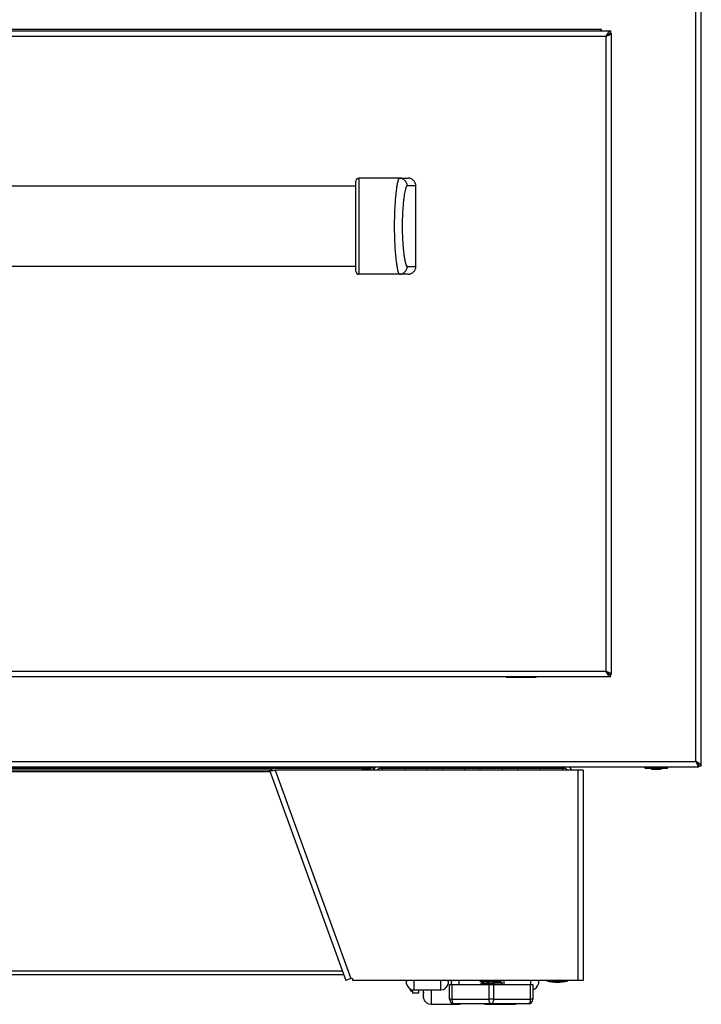
# Model space of a CAD drawing. Units: inches. Extents: x -53 to 72, y -38 to 83.
# Drawn here: x 22 to 33, y -38 to -21 of the extents above; entities that cross this region are included whole.
import ezdxf

# ---------------------------------------------------------------- set-up
doc = ezdxf.new("R2010")
doc.units = ezdxf.units.IN
doc.header["$MEASUREMENT"] = 0

msp = doc.modelspace()

# ---------------------------------------------------------------- linework, layer by layer
at = {"color": 7, "linetype": 'Continuous', "lineweight": 25}
for p, q in [((33.083, -33.748), (33.083, -6.675)), ((31.42, -21.487), (5.09, -21.487)), ((5.127, -21.511), (31.571, -21.511)), ((5.204, -21.6), (31.494, -21.6)), ((31.396, -21.511), (31.42, -21.487)), ((31.42, -21.511), (31.42, -21.487)), ((31.494, -21.6), (31.494, -32.172)), ((31.555, -21.551), (31.583, -21.551)), ((31.571, -21.511), (31.571, -21.547)), ((31.583, -21.551), (31.583, -32.221)), ((28.06, -23.961), (27.383, -23.961)), ((28.06, -23.961), (28.203, -23.961)), ((28.333, -24.091), (28.188, -24.091)), ((28.333, -25.431), (28.333, -24.091)), ((27.333, -24.096), (9.356, -24.096)), ((9.366, -25.426), (27.333, -25.426)), ((28.06, -25.561), (27.383, -25.561)), ((28.203, -25.561), (28.06, -25.561)), ((28.188, -25.431), (28.333, -25.431)), ((31.571, -32.261), (5.127, -32.261)), ((31.494, -32.172), (5.204, -32.172)), ((29.833, -32.261), (29.833, -32.266)), ((29.833, -32.266), (30.333, -32.266)), ((30.333, -32.266), (30.333, -32.261)), ((31.555, -32.221), (31.583, -32.221)), ((31.571, -32.261), (31.571, -32.225)), ((-14.877, -33.76), (33.043, -33.76)), ((-14.828, -33.671), (32.994, -33.671)), ((26.404, -33.786), (26.404, -33.76)), ((27.124, -33.783), (27.124, -33.76)), ((32.138, -33.76), (32.138, -33.772)), ((32.528, -33.772), (32.528, -33.76)), ((33.043, -33.76), (33.043, -33.724)), ((33.083, -33.748), (33.047, -33.748)), ((27.446, -33.786), (13.955, -33.786)), ((25.894, -33.816), (13.955, -33.816)), ((25.928, -33.804), (25.894, -33.816)), ((25.894, -33.816), (27.168, -37.316)), ((25.989, -33.816), (27.252, -37.286)), ((31.026, -33.816), (25.989, -33.816)), ((27.535, -33.783), (26.713, -33.783)), ((27.446, -33.816), (27.446, -33.786)), ((27.446, -33.786), (27.571, -33.786)), ((27.624, -33.783), (27.535, -33.783)), ((27.571, -33.786), (27.571, -33.816)), ((27.624, -33.783), (27.624, -33.816)), ((27.744, -33.783), (30.803, -33.783)), ((28.149, -33.783), (28.149, -33.816)), ((28.522, -33.816), (28.522, -33.783)), ((28.774, -33.783), (28.774, -33.816)), ((29.147, -33.816), (29.147, -33.783)), ((29.399, -33.783), (29.399, -33.816)), ((29.772, -33.816), (29.772, -33.783)), ((30.024, -33.783), (30.024, -33.816)), ((30.397, -33.816), (30.397, -33.783)), ((31.026, -33.816), (31.026, -37.316)), ((31.115, -33.816), (31.026, -33.816)), ((31.115, -33.816), (31.115, -37.316)), ((32.138, -33.772), (32.153, -33.787)), ((32.138, -33.772), (32.528, -33.772)), ((32.513, -33.787), (32.153, -33.787)), ((32.295, -33.8), (32.371, -33.8)), ((32.513, -33.787), (32.528, -33.772)), ((27.135, -37.224), (-8.969, -37.224)), ((27.252, -37.286), (27.168, -37.316)), ((27.252, -37.286), (27.269, -37.28)), ((27.269, -37.28), (27.282, -37.316)), ((31.026, -37.316), (27.282, -37.316)), ((28.173, -37.316), (28.176, -37.335)), ((28.176, -37.374), (28.176, -37.335)), ((28.871, -37.335), (28.873, -37.316)), ((28.871, -37.335), (28.871, -37.374)), ((28.923, -37.316), (28.926, -37.335)), ((28.926, -37.374), (28.926, -37.335)), ((29.409, -37.316), (29.399, -37.322)), ((29.399, -37.323), (29.399, -37.331)), ((29.432, -37.35), (29.432, -37.366)), ((29.74, -37.319), (29.745, -37.316)), ((29.74, -37.334), (29.74, -37.319)), ((29.774, -37.362), (29.774, -37.354)), ((30.371, -37.335), (30.373, -37.316)), ((30.371, -37.335), (30.371, -37.374)), ((30.509, -37.316), (30.51, -37.32)), ((30.51, -37.32), (30.861, -37.32)), ((30.861, -37.32), (30.862, -37.316)), ((31.115, -37.316), (31.026, -37.316)), ((28.229, -37.454), (28.245, -37.486)), ((28.23, -37.454), (28.245, -37.486)), ((28.273, -37.472), (28.273, -37.525)), ((28.378, -37.525), (28.273, -37.525)), ((28.378, -37.525), (28.273, -37.525)), ((28.273, -37.525), (28.273, -37.525)), ((28.298, -37.474), (28.748, -37.474)), ((28.378, -37.474), (28.378, -37.525)), ((28.378, -37.525), (28.378, -37.525)), ((28.459, -37.51), (28.459, -37.474)), ((28.461, -37.486), (28.459, -37.474)), ((28.459, -37.51), (28.461, -37.529)), ((28.459, -37.578), (28.459, -37.51)), ((28.461, -37.486), (28.461, -37.474)), ((28.461, -37.612), (28.461, -37.529)), ((28.894, -37.629), (28.894, -37.382)), ((28.894, -37.382), (28.931, -37.382)), ((28.926, -37.374), (28.927, -37.382)), ((28.931, -37.382), (28.931, -37.629)), ((28.931, -37.382), (29.549, -37.382)), ((29.549, -37.629), (29.549, -37.382)), ((29.549, -37.382), (29.624, -37.382)), ((29.624, -37.382), (29.624, -37.629)), ((29.624, -37.382), (30.241, -37.382)), ((29.74, -37.382), (29.74, -37.381)), ((30.241, -37.629), (30.241, -37.382)), ((30.241, -37.382), (30.279, -37.382)), ((30.279, -37.382), (30.279, -37.629)), ((28.461, -37.612), (28.461, -37.612)), ((28.931, -37.629), (28.894, -37.629)), ((28.931, -37.629), (29.549, -37.629)), ((29.624, -37.629), (29.549, -37.629)), ((29.624, -37.629), (30.241, -37.629)), ((30.279, -37.629), (30.241, -37.629)), ((28.584, -37.713), (29.034, -37.713)), ((28.584, -37.713), (29.034, -37.713)), ((29.586, -37.704), (28.969, -37.704)), ((29.513, -37.713), (29.963, -37.713)), ((29.513, -37.713), (29.963, -37.713)), ((30.204, -37.704), (29.586, -37.704))]:
    msp.add_line(p, q, dxfattribs=at)
at = {"color": 8, "linetype": 'Continuous', "lineweight": 25}
for p, q in [((32.994, -33.671), (32.994, -6.812)), ((27.744, -33.76), (27.744, -33.783)), ((30.803, -33.783), (30.803, -33.76)), ((25.905, -33.846), (13.83, -33.846)), ((27.535, -33.783), (27.535, -33.786)), ((27.113, -37.164), (-8.948, -37.164)), ((28.298, -37.316), (28.298, -37.474)), ((28.748, -37.474), (28.748, -37.316)), ((29.048, -37.316), (29.048, -37.382)), ((29.798, -37.316), (29.798, -37.382)), ((30.248, -37.382), (30.248, -37.316)), ((28.245, -37.463), (28.245, -37.486)), ((28.245, -37.486), (28.245, -37.486)), ((28.584, -37.474), (28.584, -37.583)), ((28.584, -37.583), (28.584, -37.713)), ((28.584, -37.713), (28.584, -37.713)), ((29.034, -37.713), (29.034, -37.704)), ((29.034, -37.713), (29.034, -37.713)), ((29.513, -37.704), (29.513, -37.713)), ((29.513, -37.713), (29.513, -37.713)), ((29.963, -37.713), (29.963, -37.704)), ((29.963, -37.713), (29.963, -37.713))]:
    msp.add_line(p, q, dxfattribs=at)
at = {"color": 7, "linetype": 'Continuous', "lineweight": 25, "flags": 128}
for points in [[(26.713, -33.783), (26.688, -33.786), (26.685, -33.786)], [(28.931, -37.629), (28.932, -37.643), (28.934, -37.658), (28.937, -37.671), (28.942, -37.682), (28.948, -37.691), (28.954, -37.698), (28.961, -37.702), (28.969, -37.704)], [(29.586, -37.704), (29.579, -37.702), (29.572, -37.698), (29.565, -37.691), (29.56, -37.682), (29.555, -37.671), (29.551, -37.658), (29.549, -37.643), (29.549, -37.629)], [(29.624, -37.629), (29.623, -37.643), (29.621, -37.658), (29.617, -37.671), (29.613, -37.682), (29.607, -37.691), (29.6, -37.698), (29.593, -37.702), (29.586, -37.704)], [(30.204, -37.704), (30.211, -37.702), (30.218, -37.698), (30.224, -37.691), (30.23, -37.682), (30.235, -37.671), (30.238, -37.658), (30.24, -37.643), (30.241, -37.629)]]:
    msp.add_lwpolyline(points, dxfattribs=at)
at = {"color": 7, "linetype": 'Continuous', "lineweight": 25}
for centre, radius, start, end in [((27.383, -24.011), 0.05, 90, 180), ((28.059, -24.09), 0.129, 359.6229, 89.6178), ((28.203, -24.091), 0.13, 0, 90), ((27.383, -25.511), 0.05, 180, 270), ((28.059, -25.432), 0.129, 270.3822, 0.3771), ((28.203, -25.431), 0.13, 270, 0), ((27.744, -33.843), 0.12, 136.2378, 166.9971), ((30.803, -33.843), 0.12, 13.0029, 43.7622), ((27.744, -33.843), 0.06, 90, 153.2563), ((30.803, -33.843), 0.06, 26.7437, 90), ((32.295, -33.659), 0.141, 245.2167, 270), ((32.371, -33.659), 0.141, 270, 294.7833), ((30.686, -36.736), 0.61, 253.2113, 269.9348), ((30.685, -36.736), 0.61, 270.0652, 286.7887), ((28.298, -37.349), 0.125, 191.2528, 270), ((28.258, -37.479), 0.015, 207.4635, 0), ((28.258, -37.479), 0.015, 207.4635, 0), ((28.748, -37.349), 0.125, 270, 348.7472), ((30.248, -37.349), 0.125, 284.1227, 348.7472), ((28.584, -37.588), 0.125, 191.2528, 270), ((28.584, -37.588), 0.125, 191.2528, 270), ((28.969, -37.629), 0.075, 180, 270), ((30.204, -37.629), 0.075, 270, 0), ((29.034, -37.588), 0.125, 270, 291.7588), ((29.034, -37.588), 0.125, 270, 292.0858), ((29.513, -37.588), 0.125, 247.9142, 270), ((29.513, -37.588), 0.125, 248.2412, 270), ((29.963, -37.588), 0.125, 270, 291.7588)]:
    msp.add_arc(centre, radius, start, end, dxfattribs=at)
at = {"color": 8, "linetype": 'Continuous', "lineweight": 25}
msp.add_arc((28.463, -37.577), 0.00402, 191.91, 247.5844, dxfattribs=at)
at = {"color": 7, "linetype": 'Continuous', "lineweight": 25}
for points, knots in [([(31.571, -21.511), (31.565, -21.512), (31.553, -21.515), (31.534, -21.534), (31.515, -21.562), (31.502, -21.586), (31.495, -21.599), (31.494, -21.6)], [0, 0, 0, 0, 0.233987, 0.479163, 0.724361, 0.969559, 1, 1, 1, 1]), ([(31.571, -21.547), (31.563, -21.548), (31.548, -21.55), (31.526, -21.567), (31.508, -21.585), (31.497, -21.597), (31.494, -21.6)], [0, 0, 0, 0, 0.292217, 0.585005, 0.877795, 1, 1, 1, 1]), ([(27.333, -25.511), (27.333, -25.509), (27.333, -25.505), (27.333, -25.466), (27.333, -25.407), (27.333, -25.341), (27.333, -25.257), (27.333, -25.14), (27.333, -24.993), (27.333, -24.821), (27.333, -24.648), (27.333, -24.49), (27.333, -24.352), (27.333, -24.245), (27.333, -24.159), (27.333, -24.087), (27.333, -24.025), (27.333, -24.016), (27.333, -24.011)], [0, 0, 0, 0, 0.036785, 0.10374, 0.145595, 0.187504, 0.243033, 0.298631, 0.384613, 0.470693, 0.556099, 0.641465, 0.708156, 0.774757, 0.822598, 0.870369, 0.93505, 1, 1, 1, 1]), ([(27.383, -23.961), (27.383, -23.962), (27.383, -23.965), (27.383, -23.992), (27.383, -24.045), (27.383, -24.124), (27.383, -24.216), (27.383, -24.33), (27.383, -24.476), (27.383, -24.642), (27.383, -24.824), (27.383, -25.005), (27.383, -25.159), (27.383, -25.284), (27.383, -25.374), (27.383, -25.446), (27.383, -25.497), (27.383, -25.533), (27.383, -25.556), (27.383, -25.559), (27.383, -25.561)], [0, 0, 0, 0, 0.034224, 0.068463, 0.135166, 0.183208, 0.231315, 0.296814, 0.362396, 0.445413, 0.528467, 0.612401, 0.696244, 0.751331, 0.806354, 0.848889, 0.891374, 0.926335, 0.961269, 1, 1, 1, 1]), ([(28.06, -25.561), (28.057, -25.56), (28.052, -25.557), (28.04, -25.53), (28.028, -25.477), (28.015, -25.399), (28.004, -25.309), (27.993, -25.197), (27.984, -25.055), (27.978, -24.893), (27.977, -24.716), (27.981, -24.538), (27.989, -24.384), (27.999, -24.257), (28.009, -24.165), (28.02, -24.09), (28.03, -24.035), (28.04, -23.996), (28.05, -23.967), (28.056, -23.963), (28.06, -23.961)], [0, 0, 0, 0, 0.034345, 0.069794, 0.135134, 0.182273, 0.230724, 0.294123, 0.359269, 0.438958, 0.520923, 0.601657, 0.684827, 0.739853, 0.79609, 0.838733, 0.88238, 0.917578, 0.953705, 1, 1, 1, 1]), ([(28.188, -24.091), (28.185, -24.093), (28.174, -24.097), (28.156, -24.144), (28.14, -24.227), (28.127, -24.324), (28.116, -24.431), (28.108, -24.564), (28.104, -24.72), (28.105, -24.876), (28.111, -25.017), (28.12, -25.14), (28.131, -25.234), (28.143, -25.308), (28.155, -25.369), (28.171, -25.419), (28.183, -25.427), (28.188, -25.431)], [0, 0, 0, 0, 0.039916, 0.103863, 0.187086, 0.244375, 0.301736, 0.389459, 0.477271, 0.564292, 0.651268, 0.718489, 0.785618, 0.832704, 0.879717, 0.939637, 1, 1, 1, 1]), ([(31.494, -32.172), (31.502, -32.18), (31.517, -32.196), (31.539, -32.216), (31.557, -32.224), (31.568, -32.225), (31.571, -32.225)], [0, 0, 0, 0, 0.292222, 0.58501, 0.8778, 1, 1, 1, 1]), ([(31.494, -32.172), (31.5, -32.183), (31.512, -32.205), (31.531, -32.234), (31.55, -32.255), (31.563, -32.261), (31.57, -32.261), (31.571, -32.261)], [0, 0, 0, 0, 0.231602, 0.476766, 0.721956, 0.967147, 1, 1, 1, 1]), ([(31.546, -32.217), (31.545, -32.214), (31.544, -32.207), (31.532, -32.196), (31.515, -32.184), (31.501, -32.176), (31.494, -32.172)], [0, 0, 0, 0, 0.18581, 0.457207, 0.728603, 1, 1, 1, 1]), ([(33.083, -33.748), (33.081, -33.742), (33.079, -33.73), (33.06, -33.711), (33.032, -33.693), (33.008, -33.679), (32.995, -33.672), (32.994, -33.671)], [0, 0, 0, 0, 0.233987, 0.479163, 0.724361, 0.969559, 1, 1, 1, 1]), ([(33.047, -33.748), (33.046, -33.741), (33.043, -33.726), (33.027, -33.703), (33.008, -33.685), (32.997, -33.675), (32.994, -33.671)], [0, 0, 0, 0, 0.292217, 0.585005, 0.877795, 1, 1, 1, 1]), ([(25.894, -33.816), (25.896, -33.818), (25.9, -33.822), (25.917, -33.823), (25.942, -33.822), (25.968, -33.819), (25.984, -33.817), (25.989, -33.816)], [0, 0, 0, 0, 0.220389, 0.440805, 0.66122, 0.881636, 1, 1, 1, 1]), ([(25.928, -33.804), (25.93, -33.806), (25.932, -33.81), (25.944, -33.814), (25.96, -33.816), (25.976, -33.816), (25.986, -33.816), (25.989, -33.816)], [0, 0, 0, 0, 0.208528, 0.438949, 0.669391, 0.899832, 1, 1, 1, 1]), ([(27.786, -33.816), (27.782, -33.811), (27.773, -33.799), (27.759, -33.786), (27.749, -33.784), (27.744, -33.783)], [0, 0, 0, 0, 0.283797, 0.641898, 1, 1, 1, 1]), ([(30.803, -33.783), (30.798, -33.784), (30.788, -33.786), (30.774, -33.799), (30.765, -33.811), (30.761, -33.816)], [0, 0, 0, 0, 0.358102, 0.716203, 1, 1, 1, 1]), ([(29.769, -37.353), (29.769, -37.353), (29.772, -37.351), (29.733, -37.347), (29.658, -37.342), (29.563, -37.337), (29.474, -37.332), (29.414, -37.327), (29.392, -37.324), (29.4, -37.322), (29.401, -37.322)], [0, 0, 0, 0, 0.036982, 0.194724, 0.351029, 0.507082, 0.664958, 0.820745, 0.977558, 1, 1, 1, 1]), ([(29.768, -37.362), (29.769, -37.361), (29.774, -37.359), (29.733, -37.355), (29.658, -37.35), (29.563, -37.345), (29.475, -37.34), (29.411, -37.335), (29.404, -37.332), (29.4, -37.331)], [0, 0, 0, 0, 0.066978, 0.2256, 0.382776, 0.539699, 0.698455, 0.855111, 1, 1, 1, 1]), ([(29.432, -37.365), (29.427, -37.368), (29.418, -37.374), (29.408, -37.379), (29.404, -37.382)], [0, 0, 0, 0, 0.558403, 1, 1, 1, 1]), ([(29.407, -37.334), (29.412, -37.337), (29.423, -37.343), (29.434, -37.35), (29.44, -37.353)], [0, 0, 0, 0, 0.500039, 1, 1, 1, 1]), ([(29.594, -37.382), (29.591, -37.382), (29.564, -37.38), (29.51, -37.376), (29.455, -37.372), (29.429, -37.368), (29.434, -37.366), (29.435, -37.366)], [0, 0, 0, 0, 0.031194, 0.335819, 0.637802, 0.943831, 1, 1, 1, 1]), ([(29.443, -37.353), (29.444, -37.354), (29.448, -37.356), (29.491, -37.359), (29.56, -37.364), (29.638, -37.369), (29.695, -37.373), (29.726, -37.377), (29.74, -37.379), (29.738, -37.381), (29.737, -37.381)], [0, 0, 0, 0, 0.040303, 0.213113, 0.388051, 0.560693, 0.734291, 0.839323, 0.945301, 1, 1, 1, 1]), ([(29.736, -37.333), (29.736, -37.333), (29.738, -37.331), (29.706, -37.327), (29.65, -37.323), (29.593, -37.319), (29.563, -37.317), (29.551, -37.316)], [0, 0, 0, 0, 0.056606, 0.348887, 0.638496, 0.859988, 1, 1, 1, 1]), ([(29.773, -37.353), (29.767, -37.35), (29.756, -37.343), (29.744, -37.337), (29.739, -37.333)], [0, 0, 0, 0, 0.500184, 1, 1, 1, 1]), ([(29.74, -37.382), (29.745, -37.379), (29.756, -37.372), (29.767, -37.366), (29.773, -37.363)], [0, 0, 0, 0, 0.4840609, 1, 1, 1, 1])]:
    msp.add_open_spline(points, degree=3, knots=knots, dxfattribs=at)
for points in [[(31.494, -21.6), (31.506, -21.596), (31.529, -21.588), (31.559, -21.575), (31.579, -21.563), (31.582, -21.555), (31.583, -21.551)], [(31.494, -21.6), (31.501, -21.596), (31.515, -21.588), (31.532, -21.575), (31.545, -21.563), (31.546, -21.555), (31.547, -21.551)], [(31.583, -32.221), (31.582, -32.217), (31.579, -32.209), (31.559, -32.196), (31.529, -32.184), (31.506, -32.176), (31.494, -32.172)], [(32.994, -33.671), (32.998, -33.678), (33.006, -33.692), (33.018, -33.71), (33.03, -33.722), (33.039, -33.724), (33.043, -33.724)], [(32.994, -33.671), (32.998, -33.683), (33.006, -33.706), (33.018, -33.736), (33.03, -33.756), (33.039, -33.759), (33.043, -33.76)]]:
    msp.add_open_spline(points, degree=3, dxfattribs=at)

doc.saveas('drawing.dxf')
